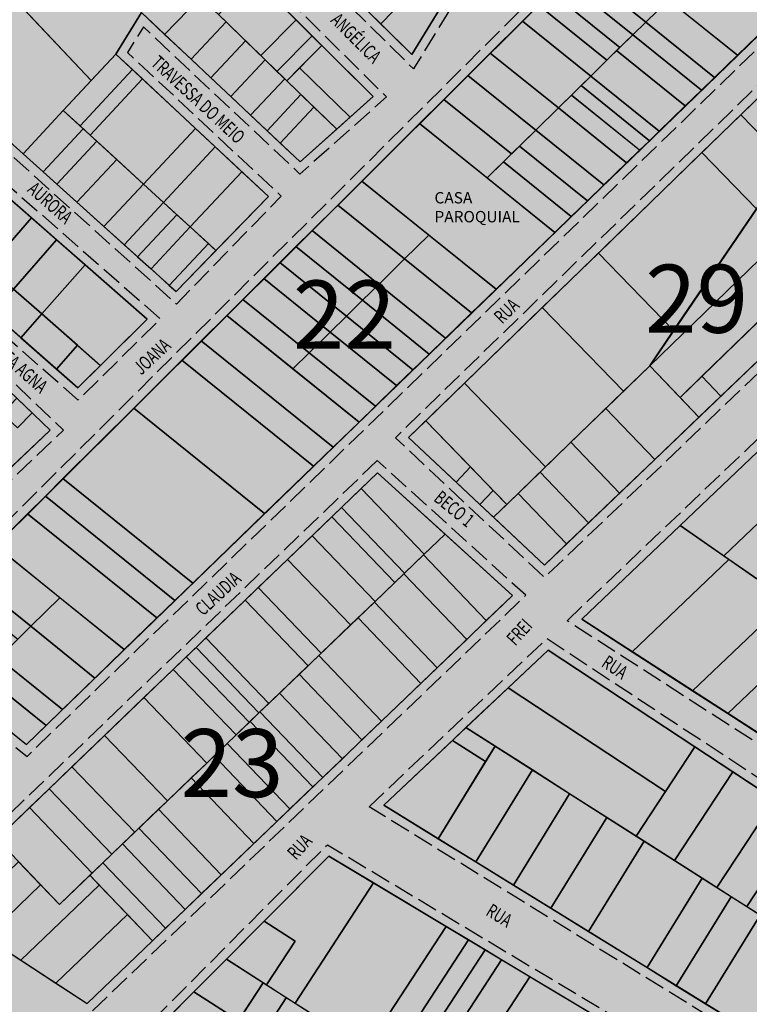
# Model space of a CAD drawing. Extents: x -9218750 to 1462, y -37594852 to 388.
# Drawn here: x -9214999 to -9214839, y -37593003 to -37592786 of the extents above; entities that cross this region are included whole.
import ezdxf
from ezdxf.enums import TextEntityAlignment as Align

# ---------------------------------------------------------------- set-up
doc = ezdxf.new("R2010")
doc.units = 0
doc.header["$LTSCALE"] = 0.05
doc.linetypes.add('02', pattern=[12, -3, 9])
for name, color, linetype in [('EDIF_PARTICULAR', 24, 'CONTINUOUS'), ('EVOLUCAO URBANA', 7, 'CONTINUOUS'), ('LOTE_FECHADO', 252, 'CONTINUOUS'), ('QUADRA', 3, 'CONTINUOUS'), ('TOPON_IGREJA_CEMITERIO', 1, 'CONTINUOUS'), ('TOPONIMIA_VIAS', 2, 'CONTINUOUS'), ('TOPONÍMIA_DE_QUADRA', 250, 'CONTINUOUS'), ('VIA', 1, '02')]:
    doc.layers.add(name, color=color, linetype=linetype)
doc.styles.add('LDUP', font='ARIAL.TTF')
doc.styles.get("Standard").update_dxf_attribs({"font": 'romans.shx', "width": 0.5})

msp = doc.modelspace()

# ---------------------------------------------------------------- hatches: boundary and pattern name
at = {"layer": 'EVOLUCAO URBANA', "ltscale": 20}
h = msp.add_hatch(color=40, dxfattribs=at)
h.paths.add_polyline_path([(-9214944.49, -37592770.86), (-9214944.49, -37592715.08), (-9215004.56, -37592708.32), (-9214949.57, -37592644.09), (-9214997.79, -37592593.38), (-9215112.74, -37592722.85), (-9214962, -37592852.95), (-9214984.78, -37592875.7), (-9215023.82, -37592841.03), (-9215136.6, -37592961.29), (-9215226.61, -37592910.37), (-9215274.32, -37592943.96), (-9215246.4, -37592979.96), (-9215281.1, -37593001.63), (-9215314.72, -37593074.22), (-9215221.45, -37593118.64), (-9215171.42, -37592959.78), (-9215059.76, -37593015.56), (-9215050.27, -37593004.52), (-9214876.83, -37592835.3), (-9214914.89, -37592801.28)])
h.paths.add_polyline_path([(-9216493.55, -37592443.51), (-9216612.88, -37592369.1), (-9216648.59, -37592423.49), (-9216654.66, -37592424.36), (-9216681.13, -37592473.35), (-9216675.07, -37592495.2), (-9216660.75, -37592523.38), (-9216437.04, -37592625.93), (-9216406.54, -37592567.02), (-9216534.64, -37592508.79)])
h.paths.add_polyline_path([(-9216262.3, -37592259.76), (-9216354.85, -37592180.93), (-9216407.74, -37592244.85), (-9216356.07, -37592287.76), (-9216316.56, -37592321.81)])
msp.add_hatch(color=50, dxfattribs=at).paths.add_polyline_path([(-9215953.32, -37592631.29), (-9216051.05, -37592593.96), (-9216211.01, -37592524.75), (-9216269.33, -37592503.1), (-9216316.55, -37592473.14), (-9216396.89, -37592421.95), (-9216383.24, -37592400.43), (-9216425.9, -37592356.82), (-9216537.84, -37592279.63), (-9216574.49, -37592318.04), (-9216774.49, -37592207.26), (-9216797.78, -37592253.8), (-9216493.55, -37592443.51), (-9216534.64, -37592508.79), (-9216406.54, -37592567.02), (-9216437.04, -37592625.93), (-9216293.88, -37592699.41), (-9216094.61, -37592821.3), (-9216069.53, -37592767.8), (-9215811.65, -37592870.35), (-9215763.53, -37592865.61), (-9215728.87, -37592974.84), (-9215688.85, -37593106.72), (-9215681.26, -37593200.98), (-9215680.17, -37593281.15), (-9215678.01, -37593291.99), (-9215581.49, -37593297.4), (-9215565.22, -37593291.99), (-9215567.39, -37593233.48), (-9215591.25, -37593207.48), (-9215603.18, -37593158.72), (-9215592.33, -37593142.47), (-9215558.72, -37593127.31), (-9215507.75, -37593140.31), (-9215427.5, -37593183.64), (-9215372.19, -37593220.48), (-9215352.67, -37593217.23), (-9215330.98, -37593168.48), (-9215302.79, -37593124.05), (-9215240.97, -37593157.64), (-9215221.45, -37593118.64), (-9215314.72, -37593074.22), (-9215281.1, -37593001.63), (-9215246.4, -37592979.96), (-9215274.32, -37592943.96), (-9215226.61, -37592910.37), (-9215136.6, -37592961.29), (-9215023.82, -37592841.03), (-9214984.78, -37592875.7), (-9214962, -37592852.95), (-9215112.74, -37592722.85), (-9215220.1, -37592782.43), (-9215215.76, -37592805.19), (-9215293.84, -37592874.53), (-9215393.61, -37592833.36), (-9215410.46, -37592793.88), (-9215464.51, -37592653.09), (-9215486.12, -37592647.26), (-9215572.09, -37592638.84), (-9215651.92, -37592666.52), (-9215704.69, -37592710.26), (-9215811.04, -37592690.16)])
h = msp.add_hatch(color=151, dxfattribs=at)
h.paths.add_polyline_path([(-9214632.82, -37592994.37), (-9214617.5, -37592949.15), (-9214646.41, -37592927.06), (-9214599.39, -37592786.55), (-9214572.14, -37592791.53), (-9214557.32, -37592759.61), (-9214568.82, -37592756.18), (-9214644.81, -37592741.49), (-9214639.9, -37592721.08), (-9214684.84, -37592694.14), (-9214958.26, -37592654.24), (-9215004.56, -37592708.32), (-9214944.49, -37592715.08), (-9214944.49, -37592770.86), (-9214914.89, -37592801.28), (-9214876.83, -37592835.3), (-9215050.27, -37593004.52), (-9215059.76, -37593015.56), (-9214949.41, -37593068.28), (-9215039.19, -37593252.9), (-9214946.02, -37593313.3), (-9214976.91, -37593380.68), (-9215185.56, -37593251.92), (-9215330.98, -37593168.48), (-9215352.67, -37593217.23), (-9215356.34, -37593226.41), (-9214991.47, -37593411.22), (-9215002.41, -37593441.49), (-9214998.2, -37593454.1), (-9214971.34, -37593492.44), (-9214956.96, -37593501.13), (-9214869.83, -37593532.72), (-9214855.99, -37593529.76), (-9214831.39, -37593516.28), (-9214810.35, -37593472.56), (-9214805.17, -37593370.3), (-9214782.03, -37593317.76), (-9214700.51, -37593276.77), (-9214665.8, -37593294.64), (-9214638.83, -37593235.72), (-9214629.43, -37593226), (-9214576.71, -37593251.32), (-9214507.8, -37593164.31), (-9214455.06, -37593199.99), (-9214427.85, -37593161.76), (-9214464.42, -37593131.17), (-9214542.67, -37593109.93), (-9214546.06, -37593077.64), (-9214577.53, -37593069.99), (-9214585.19, -37593054.7), (-9214610.7, -37593044.5), (-9214586.89, -37593021.56)])
h.paths.add_polyline_path([(-9214956.96, -37593501.13), (-9214971.34, -37593492.44), (-9214968.75, -37593496.13), (-9214891.33, -37593537.32), (-9214869.83, -37593532.72)])

# ---------------------------------------------------------------- linework, layer by layer
at = {"layer": 'EDIF_PARTICULAR', "ltscale": 20}
msp.add_lwpolyline([(-9215003.34, -37592872.55), (-9214999.96, -37592875.69), (-9214996.77, -37592872.36), (-9215000.11, -37592869.17)], close=True, dxfattribs=at)
at = {"layer": 'LOTE_FECHADO', "ltscale": 20}
for points in [[(-9214833.37, -37592731.05), (-9214871.57, -37592769.07), (-9214841.15, -37592793.56), (-9214782.35, -37592736.62)], [(-9214908.99, -37592755.72), (-9214915.96, -37592755.06), (-9214915.92, -37592750.04), (-9214924.88, -37592749.2), (-9214925.11, -37592775.8), (-9214917.04, -37592783.75), (-9214919.8, -37592786.65), (-9214912.99, -37592793.37), (-9214903.98, -37592778.68), (-9214909.17, -37592775.5)], [(-9215018.21, -37592762.65), (-9215035.25, -37592782.4), (-9214998.75, -37592815.24), (-9214989.87, -37592805.72), (-9214983.72, -37592799.13)], [(-9214871.57, -37592769.07), (-9214876.53, -37592774.01), (-9214861.37, -37592786.22), (-9214856.37, -37592781.31)], [(-9214876.53, -37592774.01), (-9214879.36, -37592776.83), (-9214864.23, -37592789.02), (-9214861.37, -37592786.22)], [(-9214947.75, -37592776.6), (-9214955.66, -37592784.57), (-9214946.32, -37592793.61), (-9214938.52, -37592785.76)], [(-9214925.11, -37592775.8), (-9214925.16, -37592781.37), (-9214919.8, -37592786.65), (-9214917.04, -37592783.75)], [(-9214879.36, -37592776.83), (-9214882.2, -37592779.65), (-9214867.08, -37592791.82), (-9214864.23, -37592789.02)], [(-9214882.2, -37592779.65), (-9214885.04, -37592782.47), (-9214869.94, -37592794.63), (-9214867.08, -37592791.82)], [(-9214959.6, -37592780.77), (-9214967.51, -37592788.94), (-9214961.68, -37592794.42), (-9214953.97, -37592786.21)], [(-9214856.37, -37592781.31), (-9214861.37, -37592786.22), (-9214846.19, -37592798.44), (-9214841.15, -37592793.56)], [(-9214885.04, -37592782.47), (-9214888.58, -37592786), (-9214873.51, -37592798.14), (-9214869.94, -37592794.63)], [(-9214953.97, -37592786.21), (-9214961.68, -37592794.42), (-9214957.31, -37592798.53), (-9214949.66, -37592790.39)], [(-9214934.97, -37592789.28), (-9214938.52, -37592785.76), (-9214946.32, -37592793.61), (-9214942.73, -37592797.09)], [(-9214873.51, -37592798.14), (-9214888.58, -37592786), (-9214895.67, -37592793.05), (-9214880.65, -37592805.15)], [(-9214861.37, -37592786.22), (-9214864.23, -37592789.02), (-9214849.06, -37592801.23), (-9214846.19, -37592798.44)], [(-9214945.35, -37592794.56), (-9214949.66, -37592790.39), (-9214957.31, -37592798.53), (-9214952.93, -37592802.64)], [(-9214932.85, -37592791.39), (-9214934.97, -37592789.28), (-9214942.73, -37592797.09), (-9214940.57, -37592799.18)], [(-9214864.23, -37592789.02), (-9214867.8, -37592792.53), (-9214852.66, -37592804.71), (-9214849.06, -37592801.23)], [(-9214932.85, -37592791.39), (-9214937.76, -37592796.34), (-9214926.56, -37592807.17), (-9214921.49, -37592802.66)], [(-9214867.8, -37592792.53), (-9214873.51, -37592798.14), (-9214858.42, -37592810.29), (-9214852.66, -37592804.71)], [(-9214974.6, -37592796.69), (-9214978.26, -37592793.28), (-9214989.87, -37592805.72), (-9214986.18, -37592809.1)], [(-9214941.03, -37592798.73), (-9214945.35, -37592794.56), (-9214952.93, -37592802.64), (-9214948.56, -37592806.74)], [(-9214895.67, -37592793.05), (-9214900.63, -37592797.99), (-9214885.65, -37592810.06), (-9214880.65, -37592805.15)], [(-9214972.41, -37592798.74), (-9214974.6, -37592796.69), (-9214986.18, -37592809.1), (-9214983.97, -37592811.13)], [(-9214937.76, -37592796.34), (-9214940.57, -37592799.18), (-9214929.56, -37592809.84), (-9214926.56, -37592807.17)], [(-9214960.71, -37592809.66), (-9214972.41, -37592798.74), (-9214983.97, -37592811.13), (-9214972.18, -37592821.94)], [(-9214937.44, -37592802.21), (-9214941.03, -37592798.73), (-9214948.56, -37592806.74), (-9214944.92, -37592810.17)], [(-9214900.63, -37592797.99), (-9214905.94, -37592803.28), (-9214891, -37592815.31), (-9214885.65, -37592810.06)], [(-9214873.51, -37592798.14), (-9214875.65, -37592800.24), (-9214860.58, -37592812.38), (-9214858.42, -37592810.29)], [(-9214860.58, -37592812.38), (-9214875.65, -37592800.24), (-9214877.79, -37592802.34), (-9214862.78, -37592814.43), (-9214862.73, -37592814.47)], [(-9214834.69, -37592801.1), (-9214840.41, -37592806.65), (-9214830.07, -37592817.3), (-9214824.62, -37592809.3)], [(-9214934.57, -37592804.99), (-9214937.44, -37592802.21), (-9214944.92, -37592810.17), (-9214942, -37592812.91)], [(-9214905.94, -37592803.28), (-9214911.26, -37592808.57), (-9214896.36, -37592820.57), (-9214891, -37592815.31)], [(-9214877.79, -37592802.34), (-9214880.65, -37592805.15), (-9214865.61, -37592817.26), (-9214862.73, -37592814.47)], [(-9214989.87, -37592805.72), (-9214998.75, -37592815.24), (-9214994.29, -37592819.25), (-9214985.45, -37592809.78)], [(-9214929.56, -37592809.84), (-9214934.57, -37592804.99), (-9214942, -37592812.91), (-9214937.63, -37592817.02)], [(-9214880.65, -37592805.15), (-9214885.65, -37592810.06), (-9214870.65, -37592822.13), (-9214865.61, -37592817.26)], [(-9214830.07, -37592817.3), (-9214840.41, -37592806.65), (-9214848.98, -37592814.97), (-9214836.93, -37592827.38)], [(-9214982.5, -37592812.48), (-9214985.45, -37592809.78), (-9214994.29, -37592819.25), (-9214991.32, -37592821.93)], [(-9214956.33, -37592813.75), (-9214960.71, -37592809.66), (-9214972.18, -37592821.94), (-9214967.75, -37592825.99)], [(-9214911.26, -37592808.57), (-9214924.02, -37592821.27), (-9214894.39, -37592845.13), (-9214881.44, -37592832.59)], [(-9214885.65, -37592810.06), (-9214889.22, -37592813.56), (-9214874.25, -37592825.62), (-9214870.65, -37592822.13)], [(-9214860.5, -37592862.01), (-9214814.55, -37592817.5), (-9214824.62, -37592809.3)], [(-9214978.08, -37592816.53), (-9214982.5, -37592812.48), (-9214991.32, -37592821.93), (-9214986.86, -37592825.94)], [(-9214950.48, -37592819.21), (-9214956.33, -37592813.75), (-9214967.75, -37592825.99), (-9214961.86, -37592831.4)], [(-9214889.22, -37592813.56), (-9214892.79, -37592817.07), (-9214877.84, -37592829.1), (-9214874.25, -37592825.62)], [(-9214972.18, -37592821.94), (-9214978.08, -37592816.53), (-9214986.86, -37592825.94), (-9214980.91, -37592831.29)], [(-9214836.93, -37592827.38), (-9214848.98, -37592814.97), (-9214871.83, -37592837.16), (-9214855.23, -37592854.26)], [(-9214892.79, -37592817.07), (-9214896.36, -37592820.57), (-9214881.44, -37592832.59), (-9214877.84, -37592829.1)], [(-9214807, -37592823.64), (-9214814.55, -37592817.5), (-9214860.5, -37592862.01), (-9214853.82, -37592869)], [(-9214996.85, -37592829.42), (-9215007.83, -37592819.8), (-9215017.34, -37592830.65), (-9215006.36, -37592840.27)], [(-9214944.63, -37592824.67), (-9214950.48, -37592819.21), (-9214961.86, -37592831.4), (-9214956.21, -37592836.58)], [(-9214972.18, -37592821.94), (-9214980.91, -37592831.29), (-9214976.45, -37592835.31), (-9214967.75, -37592825.99)], [(-9214924.02, -37592821.27), (-9214929.33, -37592826.56), (-9214914.57, -37592838.45), (-9214909.21, -37592833.19)], [(-9214801.96, -37592827.74), (-9214807, -37592823.64), (-9214848.98, -37592864.32), (-9214844.79, -37592868.7), (-9214813.15, -37592838.44)], [(-9214964.8, -37592828.7), (-9214967.75, -37592825.99), (-9214976.45, -37592835.31), (-9214973.47, -37592837.98)], [(-9214929.33, -37592826.56), (-9214935, -37592832.2), (-9214920.28, -37592844.06), (-9214914.57, -37592838.45)], [(-9214996.85, -37592829.42), (-9215006.36, -37592840.27), (-9215000.87, -37592845.08), (-9214991.36, -37592834.23)], [(-9214961.86, -37592831.4), (-9214964.8, -37592828.7), (-9214973.47, -37592837.98), (-9214970.5, -37592840.66)], [(-9214957.87, -37592835.05), (-9214961.86, -37592831.4), (-9214970.5, -37592840.66), (-9214966.48, -37592844.27)], [(-9214920.28, -37592844.06), (-9214935, -37592832.2), (-9214938.55, -37592835.73), (-9214923.85, -37592847.57)], [(-9214909.21, -37592833.19), (-9214914.57, -37592838.45), (-9214899.79, -37592850.36), (-9214894.39, -37592845.13)], [(-9214985.08, -37592839.73), (-9214991.36, -37592834.23), (-9215000.87, -37592845.08), (-9214994.6, -37592850.58)], [(-9214956.21, -37592836.58), (-9214957.87, -37592835.05), (-9214966.48, -37592844.27), (-9214964.99, -37592845.61)], [(-9214923.85, -37592847.57), (-9214938.55, -37592835.73), (-9214942.09, -37592839.26), (-9214927.42, -37592851.07)], [(-9214914.57, -37592838.45), (-9214920.28, -37592844.06), (-9214905.54, -37592855.93), (-9214899.79, -37592850.36)], [(-9214871.83, -37592837.16), (-9214884.2, -37592849.18), (-9214866.3, -37592867.63), (-9214860.5, -37592862.01), (-9214855.23, -37592854.26)], [(-9214971.37, -37592851.75), (-9214985.08, -37592839.73), (-9214994.6, -37592850.58), (-9214981.68, -37592861.92)], [(-9214927.42, -37592851.07), (-9214942.09, -37592839.26), (-9214945.64, -37592842.79), (-9214930.99, -37592854.58)], [(-9214945.64, -37592842.79), (-9214950.24, -37592847.37), (-9214935.63, -37592859.14), (-9214930.99, -37592854.58)], [(-9214920.28, -37592844.06), (-9214923.85, -37592847.57), (-9214909.14, -37592859.41), (-9214905.54, -37592855.93)], [(-9214994.6, -37592850.58), (-9215000.87, -37592845.08), (-9215005.49, -37592850.35), (-9214999.22, -37592855.85)], [(-9214950.24, -37592847.37), (-9214953.79, -37592850.9), (-9214939.2, -37592862.64), (-9214935.63, -37592859.14)], [(-9214923.85, -37592847.57), (-9214927.42, -37592851.07), (-9214912.74, -37592862.9), (-9214909.14, -37592859.41)], [(-9214866.3, -37592867.63), (-9214884.2, -37592849.18), (-9214901.34, -37592865.83), (-9214883.46, -37592884.25)], [(-9214994.6, -37592850.58), (-9214999.22, -37592855.85), (-9214991.38, -37592862.72), (-9214986.76, -37592857.46)], [(-9214953.79, -37592850.9), (-9214959.46, -37592856.54), (-9214930.36, -37592879.97), (-9214924.61, -37592874.4)], [(-9214927.42, -37592851.07), (-9214930.99, -37592854.58), (-9214916.33, -37592866.38), (-9214912.74, -37592862.9)], [(-9214930.99, -37592854.58), (-9214935.63, -37592859.14), (-9214921.01, -37592870.91), (-9214916.33, -37592866.38)], [(-9214981.68, -37592861.92), (-9214986.76, -37592857.46), (-9214991.38, -37592862.72), (-9214986.67, -37592866.85)], [(-9214959.46, -37592856.54), (-9214963.71, -37592860.77), (-9214934.68, -37592884.15), (-9214930.36, -37592879.97)], [(-9214935.63, -37592859.14), (-9214939.2, -37592862.64), (-9214924.61, -37592874.4), (-9214921.01, -37592870.91)], [(-9214963.71, -37592860.77), (-9214974.34, -37592871.36), (-9214945.47, -37592894.6), (-9214934.68, -37592884.15)], [(-9214849.66, -37592873.36), (-9214860.5, -37592862.01), (-9214870.18, -37592871.39), (-9214859.39, -37592882.67)], [(-9214844.79, -37592868.7), (-9214848.98, -37592864.32), (-9214853.82, -37592869), (-9214849.66, -37592873.36)], [(-9214901.34, -37592865.83), (-9214909.91, -37592874.15), (-9214892.03, -37592892.56), (-9214883.46, -37592884.25)], [(-9214992.75, -37592876.21), (-9215000.11, -37592869.17), (-9215008.12, -37592877.55), (-9215001.12, -37592884.17)], [(-9214945.47, -37592894.6), (-9214974.34, -37592871.36), (-9214989.94, -37592886.87), (-9214961.3, -37592909.93)], [(-9214859.39, -37592882.67), (-9214870.18, -37592871.39), (-9214877.92, -37592878.88), (-9214867.18, -37592890.11)], [(-9214909.91, -37592874.15), (-9214913.72, -37592877.85), (-9214903.22, -37592887.68), (-9214900.06, -37592884.3)], [(-9214822.74, -37592883.53), (-9214832.13, -37592876.57), (-9214853.82, -37592897.23), (-9214844.15, -37592903.92)], [(-9214877.92, -37592878.88), (-9214884.69, -37592885.44), (-9214873.99, -37592896.63), (-9214867.18, -37592890.11)], [(-9214815.69, -37592888.75), (-9214822.74, -37592883.53), (-9214844.15, -37592903.92), (-9214836.89, -37592908.94)], [(-9214920.56, -37592885.62), (-9214924.16, -37592889.09), (-9214910.26, -37592903.55), (-9214905.66, -37592899.13)], [(-9214900.06, -37592884.3), (-9214903.22, -37592887.68), (-9214897.97, -37592892.6), (-9214895.04, -37592889.47)], [(-9214884.69, -37592885.44), (-9214889.53, -37592890.13), (-9214878.86, -37592901.29), (-9214873.99, -37592896.63)], [(-9214989.94, -37592886.87), (-9214993.83, -37592890.75), (-9214965.26, -37592913.77), (-9214961.3, -37592909.93)], [(-9214924.16, -37592889.09), (-9214928.49, -37592893.24), (-9214914.59, -37592907.71), (-9214910.26, -37592903.55)], [(-9214892.03, -37592892.56), (-9214895.04, -37592889.47), (-9214897.97, -37592892.6), (-9214894.97, -37592895.41)], [(-9214889.53, -37592890.13), (-9214894.97, -37592895.41), (-9214883.72, -37592905.94), (-9214878.86, -37592901.29)], [(-9214993.83, -37592890.75), (-9214997.73, -37592894.63), (-9214969.21, -37592917.6), (-9214965.26, -37592913.77)], [(-9214997.73, -37592894.63), (-9215004.82, -37592901.69), (-9214976.41, -37592924.57), (-9214969.21, -37592917.6)], [(-9214928.49, -37592893.24), (-9214930.65, -37592895.32), (-9214916.76, -37592909.78), (-9214914.59, -37592907.71)], [(-9214930.65, -37592895.32), (-9214934.98, -37592899.48), (-9214921.09, -37592913.94), (-9214916.76, -37592909.78)], [(-9214905.66, -37592899.13), (-9214910.42, -37592903.7), (-9214896.55, -37592918.18), (-9214890.77, -37592912.65)], [(-9214843.02, -37592904.71), (-9214853.82, -37592897.23), (-9214875.51, -37592917.89), (-9214864.38, -37592925.06)], [(-9214934.98, -37592899.48), (-9214940.39, -37592904.68), (-9214926.5, -37592919.13), (-9214921.09, -37592913.94)], [(-9214990.62, -37592913.13), (-9215004.82, -37592901.69), (-9215011.2, -37592908.04), (-9214997.04, -37592919.44)], [(-9214940.39, -37592904.68), (-9214946.88, -37592910.91), (-9214932.99, -37592925.36), (-9214926.5, -37592919.13)], [(-9214910.42, -37592903.7), (-9214914.75, -37592907.86), (-9214900.88, -37592922.33), (-9214896.55, -37592918.18)], [(-9214830.05, -37592913.68), (-9214843.02, -37592904.71), (-9214864.38, -37592925.06), (-9214851.03, -37592933.67)], [(-9214914.75, -37592907.86), (-9214921.25, -37592914.09), (-9214907.38, -37592928.56), (-9214900.88, -37592922.33)], [(-9215011.2, -37592908.04), (-9215014.04, -37592910.86), (-9214999.9, -37592922.24), (-9214997.04, -37592919.44)], [(-9214946.88, -37592910.91), (-9214949.76, -37592913.68), (-9214935.88, -37592928.13), (-9214932.99, -37592925.36)], [(-9214990.62, -37592913.13), (-9214997.04, -37592919.44), (-9214982.88, -37592930.84), (-9214976.41, -37592924.57)], [(-9214935.88, -37592928.13), (-9214949.76, -37592913.68), (-9214958.41, -37592922), (-9214944.54, -37592936.44)], [(-9214921.25, -37592914.09), (-9214924.85, -37592917.55), (-9214910.98, -37592932.02), (-9214907.38, -37592928.56)], [(-9214822.48, -37592918.91), (-9214830.05, -37592913.68), (-9214851.03, -37592933.67), (-9214843.24, -37592938.68)], [(-9214924.85, -37592917.55), (-9214933.51, -37592925.86), (-9214919.65, -37592940.32), (-9214910.98, -37592932.02)], [(-9214997.04, -37592919.44), (-9215004.18, -37592926.45), (-9214990.08, -37592937.81), (-9214982.88, -37592930.84)], [(-9214815.99, -37592923.39), (-9214822.48, -37592918.91), (-9214843.24, -37592938.68), (-9214836.56, -37592942.98)], [(-9215010.46, -37592921.4), (-9215014.03, -37592924.9), (-9214993.67, -37592941.29), (-9214990.08, -37592937.81)], [(-9214958.41, -37592922), (-9214960.58, -37592924.08), (-9214946.7, -37592938.52), (-9214944.54, -37592936.44)], [(-9215014.03, -37592924.9), (-9215018.31, -37592929.11), (-9214997.99, -37592945.47), (-9214993.67, -37592941.29)], [(-9214960.58, -37592924.08), (-9214962.74, -37592926.16), (-9214948.87, -37592940.59), (-9214946.7, -37592938.52)], [(-9214882.92, -37592924.68), (-9214891.75, -37592933.01), (-9214857.05, -37592955.87), (-9214850.55, -37592946)], [(-9214962.74, -37592926.16), (-9214965.62, -37592928.93), (-9214951.75, -37592943.36), (-9214948.87, -37592940.59)], [(-9214933.51, -37592925.86), (-9214937.84, -37592930.01), (-9214923.98, -37592944.48), (-9214919.65, -37592940.32)], [(-9214965.62, -37592928.93), (-9214972.11, -37592935.16), (-9214958.24, -37592949.6), (-9214951.75, -37592943.36)], [(-9214937.84, -37592930.01), (-9214942.17, -37592934.17), (-9214928.31, -37592948.63), (-9214923.98, -37592944.48)], [(-9214891.75, -37592933.01), (-9214901.04, -37592941.77), (-9214863.52, -37592965.69), (-9214857.05, -37592955.87)], [(-9214972.11, -37592935.16), (-9214980.77, -37592943.48), (-9214966.9, -37592957.9), (-9214958.24, -37592949.6)], [(-9214942.17, -37592934.17), (-9214946.5, -37592938.32), (-9214932.64, -37592952.78), (-9214928.31, -37592948.63)], [(-9214946.5, -37592938.32), (-9214948.66, -37592940.4), (-9214934.81, -37592954.85), (-9214932.64, -37592952.78)], [(-9214948.66, -37592940.4), (-9214953.71, -37592945.25), (-9214939.86, -37592959.7), (-9214934.81, -37592954.85)], [(-9214894.61, -37592945.88), (-9214901.04, -37592941.77), (-9214904.04, -37592944.61), (-9214896.71, -37592949.28)], [(-9214980.77, -37592943.48), (-9214987.98, -37592950.4), (-9214974.12, -37592964.83), (-9214966.9, -37592957.9)], [(-9214896.71, -37592949.28), (-9214904.04, -37592944.61), (-9214919.16, -37592958.87), (-9214907.18, -37592966.26)], [(-9214953.71, -37592945.25), (-9214956.6, -37592948.02), (-9214942.75, -37592962.47), (-9214939.86, -37592959.7)], [(-9214886.39, -37592951.12), (-9214894.61, -37592945.88), (-9214907.18, -37592966.26), (-9214898.89, -37592971.38)], [(-9214842.19, -37592951.51), (-9214850.55, -37592946), (-9214863.52, -37592965.69), (-9214855.07, -37592971.07)], [(-9214961.65, -37592952.86), (-9214947.8, -37592967.31), (-9214942.75, -37592962.47), (-9214956.6, -37592948.02), (-9214958.24, -37592949.6)], [(-9214987.98, -37592950.4), (-9214993.02, -37592955.25), (-9214979.17, -37592969.68), (-9214974.12, -37592964.83)], [(-9214878.17, -37592956.35), (-9214886.39, -37592951.12), (-9214898.89, -37592971.38), (-9214890.59, -37592976.5)], [(-9214961.65, -37592952.86), (-9214966.9, -37592957.9), (-9214968.86, -37592959.79), (-9214955.02, -37592974.23), (-9214947.8, -37592967.31)], [(-9214832.89, -37592957.64), (-9214842.19, -37592951.51), (-9214855.07, -37592971.07), (-9214845.68, -37592977.05)], [(-9214993.02, -37592955.25), (-9214997.35, -37592959.41), (-9214983.5, -37592973.83), (-9214979.17, -37592969.68)], [(-9214869.94, -37592961.59), (-9214878.17, -37592956.35), (-9214890.59, -37592976.5), (-9214882.29, -37592981.61)], [(-9214826.38, -37592961.92), (-9214832.89, -37592957.64), (-9214845.68, -37592977.05), (-9214839.11, -37592981.24)], [(-9214997.35, -37592959.41), (-9215004.56, -37592966.34), (-9214990.71, -37592980.75), (-9214983.5, -37592973.83)], [(-9214968.86, -37592959.79), (-9214973.19, -37592963.94), (-9214959.36, -37592978.38), (-9214955.02, -37592974.23)], [(-9214861.72, -37592966.83), (-9214869.94, -37592961.59), (-9214882.29, -37592981.61), (-9214874, -37592986.73)], [(-9214819.88, -37592966.21), (-9214826.38, -37592961.92), (-9214839.11, -37592981.24), (-9214832.54, -37592985.43)], [(-9214973.19, -37592963.94), (-9214976.8, -37592967.4), (-9214962.97, -37592981.84), (-9214959.36, -37592978.38)], [(-9214976.8, -37592967.4), (-9214981.13, -37592971.56), (-9214967.3, -37592985.99), (-9214962.97, -37592981.84)], [(-9214848.94, -37592974.98), (-9214861.72, -37592966.83), (-9214874, -37592986.73), (-9214861.09, -37592994.69)], [(-9214921.44, -37592976.02), (-9214931.31, -37592970.11), (-9214945.58, -37592984.47), (-9214938.75, -37592988.84), (-9214945.05, -37592998.51), (-9214938.74, -37593002.55)], [(-9214994.89, -37592976.41), (-9214999.74, -37592971.36), (-9215013, -37592984.1), (-9215006.98, -37592988.02)], [(-9214981.13, -37592971.56), (-9214984.02, -37592974.33), (-9214970.19, -37592988.76), (-9214967.3, -37592985.99)], [(-9214981.96, -37592976.48), (-9214984.02, -37592974.33), (-9214990.71, -37592980.75), (-9214994.89, -37592976.41), (-9215006.98, -37592988.02), (-9214999.24, -37592993.07)], [(-9214842.54, -37592979.06), (-9214848.94, -37592974.98), (-9214861.09, -37592994.69), (-9214854.64, -37592998.67)], [(-9214975.73, -37592982.97), (-9214981.96, -37592976.48), (-9214999.24, -37592993.07), (-9214991.5, -37592998.11)], [(-9214905.41, -37592985.62), (-9214921.44, -37592976.02), (-9214938.74, -37593002.55), (-9214923.02, -37593012.63)], [(-9214836.15, -37592983.13), (-9214842.54, -37592979.06), (-9214854.64, -37592998.67), (-9214848.19, -37593002.65)], [(-9214970.19, -37592988.75), (-9214975.73, -37592982.97), (-9214991.5, -37592998.11), (-9214984.62, -37593002.6)], [(-9214825.19, -37592990.12), (-9214836.15, -37592983.13), (-9214848.19, -37593002.65), (-9214837.13, -37593009.47)], [(-9214938.75, -37592988.84), (-9214945.58, -37592984.47), (-9214953.9, -37592992.84), (-9214945.05, -37592998.51)], [(-9214900.48, -37592988.57), (-9214905.41, -37592985.62), (-9214923.02, -37593012.63), (-9214918.18, -37593015.73)], [(-9214896.83, -37592990.76), (-9214900.48, -37592988.57), (-9214918.18, -37593015.73), (-9214914.61, -37593018.02)], [(-9214893.18, -37592992.94), (-9214896.83, -37592990.76), (-9214914.61, -37593018.02), (-9214911.03, -37593020.31)], [(-9214945.79, -37592998.04), (-9214953.9, -37592992.84), (-9214961.04, -37593000.02), (-9214951.19, -37593006.33)], [(-9214886.93, -37592996.69), (-9214893.18, -37592992.94), (-9214911.03, -37593020.31), (-9214904.89, -37593024.24)], [(-9214848.36, -37593019.78), (-9214886.93, -37592996.69), (-9214908.17, -37593029.27), (-9214869.61, -37593052.37)], [(-9214940.67, -37593001.32), (-9214945.79, -37592998.04), (-9214967.12, -37593030.76), (-9214961.62, -37593033.44)], [(-9214951.19, -37593006.33), (-9214961.04, -37593000.02), (-9214976.5, -37593015.57), (-9214962.9, -37593024.28)], [(-9214935.56, -37593004.59), (-9214940.67, -37593001.32), (-9214961.62, -37593033.44), (-9214956.11, -37593036.11)]]:
    msp.add_lwpolyline(points, close=True, dxfattribs=at)
msp.add_lwpolyline([(-9215011.99, -37592769.23), (-9214983.72, -37592799.13), (-9214978.26, -37592793.28), (-9214972.61, -37592784.15), (-9214967.51, -37592788.94), (-9214959.6, -37592780.77)], dxfattribs=at)
at = {"layer": 'QUADRA'}
for points in [[(-9214949.8, -37592720.58), (-9214952.01, -37592772.37), (-9214921.49, -37592802.66), (-9214937.63, -37592817.02), (-9214972.61, -37592784.15), (-9214978.26, -37592793.28), (-9214944.63, -37592824.67), (-9214964.99, -37592845.61), (-9215050.12, -37592769.03), (-9215003.44, -37592714.92)], [(-9214833.37, -37592731.05), (-9215026.08, -37592922.85), (-9214997.99, -37592945.47), (-9214782.35, -37592736.62)], [(-9215057.48, -37592776.29), (-9214971.37, -37592851.75), (-9214986.67, -37592866.85), (-9215033.71, -37592825.6), (-9215039.29, -37592831.69), (-9215030.28, -37592841.41), (-9215073.09, -37592883.33), (-9215117.66, -37592845.08)], [(-9214834.69, -37592801.1), (-9214712.43, -37592900.6), (-9214727.68, -37592938.06), (-9214820.82, -37592865.39), (-9214802.72, -37592846.84), (-9214813.15, -37592838.44), (-9214883.72, -37592905.94), (-9214913.72, -37592877.85)], [(-9215021.92, -37592848.31), (-9214992.75, -37592876.21), (-9215034.62, -37592916), (-9215063.44, -37592890.16)], [(-9214875.51, -37592917.89), (-9214832.13, -37592876.57), (-9214633.67, -37593023.5), (-9214670.75, -37593049.8)], [(-9214920.56, -37592885.62), (-9215020.46, -37592981.62), (-9215014.49, -37592985.52), (-9215013, -37592984.1), (-9214984.62, -37593002.6), (-9214890.77, -37592912.65)], [(-9214919.16, -37592958.87), (-9214882.92, -37592924.68), (-9214681.03, -37593057.68), (-9214707.15, -37593089.64)], [(-9214983.63, -37593022.75), (-9214931.31, -37592970.11), (-9214848.36, -37593019.78), (-9214882.35, -37593071.92)]]:
    msp.add_lwpolyline(points, close=True, dxfattribs=at)
at = {"layer": 'QUADRA', "ltscale": 20}
msp.add_lwpolyline([(-9214900.75, -37592724.36), (-9214900.93, -37592726.35), (-9214890.81, -37592727.31), (-9214890.79, -37592725.31), (-9214878.31, -37592726.49), (-9214888.04, -37592752.69), (-9214912.99, -37592793.37), (-9214940.97, -37592765.79), (-9214940.57, -37592720.59)], close=True, dxfattribs=at)
at = {"layer": 'VIA', "ltscale": 10, "flags": 128}
for points in [[(-9214947.72, -37592718.79), (-9214949.97, -37592771.57), (-9214918.57, -37592802.74), (-9214937.67, -37592819.73), (-9214972.2, -37592787.28), (-9214975.7, -37592792.94), (-9214941.78, -37592824.6), (-9214964.9, -37592848.39), (-9215052.92, -37592769.2), (-9215004.28, -37592712.82)], [(-9214875.53, -37592724.74), (-9214886.24, -37592753.57), (-9214912.6, -37592796.56), (-9214942.97, -37592766.62), (-9214942.55, -37592718.39), (-9214875.53, -37592724.74)], [(-9214834.1, -37592728.96), (-9215029.08, -37592923.01), (-9214997.87, -37592948.14), (-9214777.9, -37592735.09)], [(-9215057.66, -37592773.47), (-9214968.43, -37592851.66), (-9214986.59, -37592869.58), (-9215033.56, -37592828.39), (-9215036.57, -37592831.68), (-9215027.49, -37592841.48), (-9215073, -37592886.04), (-9215120.5, -37592845.29)], [(-9214834.81, -37592798.43), (-9214710.02, -37592899.98), (-9214726.82, -37592941.26), (-9214823.82, -37592865.6), (-9214805.69, -37592847.02), (-9214813.04, -37592841.1), (-9214883.71, -37592908.69), (-9214916.62, -37592877.88)], [(-9215021.96, -37592845.5), (-9214989.85, -37592876.21), (-9215034.58, -37592918.72), (-9215066.34, -37592890.25)], [(-9214878.73, -37592918.2), (-9214832.3, -37592873.97), (-9214630.26, -37593023.54), (-9214670.69, -37593052.21)], [(-9214920.6, -37592882.89), (-9215035.58, -37592993.37), (-9214995.37, -37593015.67), (-9214887.84, -37592912.61)], [(-9214922.43, -37592959.21), (-9214883.15, -37592922.14), (-9214678.07, -37593057.23), (-9214706.71, -37593092.26)], [(-9214987.03, -37593023.32), (-9214931.62, -37592967.59), (-9214845.55, -37593019.13), (-9214881.64, -37593074.49)]]:
    msp.add_lwpolyline(points, close=True, dxfattribs=at)

# ---------------------------------------------------------------- texts
at = {"layer": 'TOPON_IGREJA_CEMITERIO', "insert": (-9214907.99, -37592823.71), "char_height": 2.5, "width": 27.6189, "attachment_point": 1, "style": 'LDUP'}
msp.add_mtext('CASA PAROQUIAL', dxfattribs=at)
at = {"layer": 'TOPONIMIA_VIAS', "style": 'LDUP', "width": 0.7}
for s, rotation, p in [('ANGÉLICA', 315.0836, (-9214930.04, -37592785)), ('TRAVESSA DO MEIO', 317.3141, (-9214969.73, -37592794.45)), ('AURORA', 318.6002, (-9214997, -37592822.33)), ('BECO 1', 320.8275, (-9214907.4, -37592890.47)), ('RUA    ', 326.427, (-9214870.53, -37592926.91)), ('RUA     ', 328.3441, (-9214896.07, -37592981.72))]:
    msp.add_text(s, height=3, rotation=rotation, dxfattribs=at).set_placement(p, align=Align.MIDDLE_LEFT)
for s, rotation, p in [('RUA', 44.393, (-9214893.06, -37592852.93)), ('RUA STA AGNA', 318.7414, (-9215009.72, -37592855.35)), ('JOANA', 42.9071, (-9214972.66, -37592864.17)), ('CLAUDIA', 42.9071, (-9214959.01, -37592917.3)), ('FREI', 47.801, (-9214890.15, -37592923.9)), ('RUA', 47.801, (-9214938.52, -37592971.14))]:
    msp.add_text(s, height=3, rotation=rotation, dxfattribs=at).set_placement(p)
at = {"layer": 'TOPONÍMIA_DE_QUADRA'}
for s, p in [('29', (-9214850.17, -37592847.22)), ('22', (-9214927.87, -37592850.71)), ('23', (-9214952.65, -37592949.61))]:
    msp.add_text(s, height=15, dxfattribs=at).set_placement(p, align=Align.MIDDLE_CENTER)

doc.saveas('drawing.dxf')
